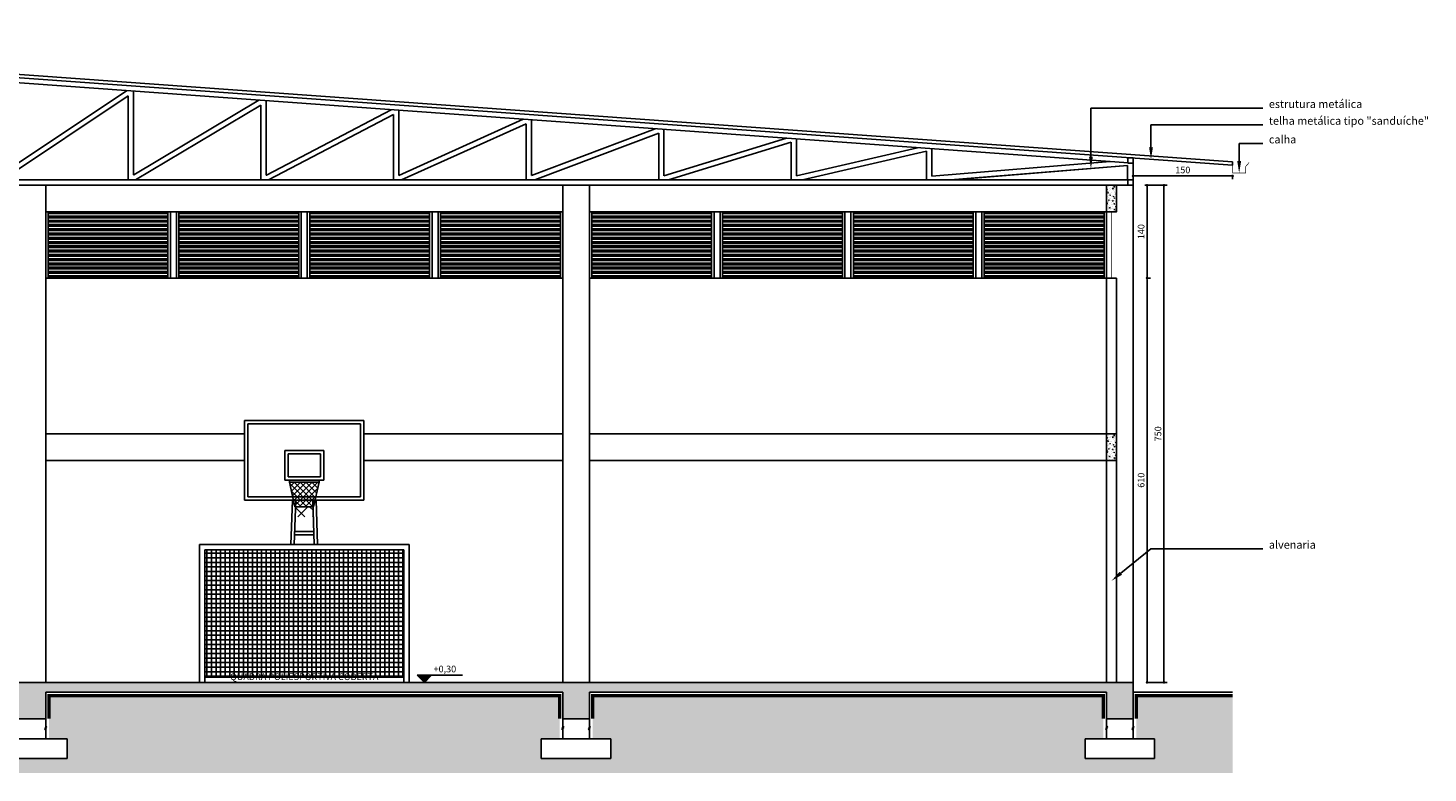
# Model space of a CAD drawing. Units: inches. Extents: x 11369 to 103612, y -52883 to -5143.
# Drawn here: x 34162 to 36273, y -9103 to -7979 of the extents above; entities that cross this region are included whole.
import ezdxf
from ezdxf import colors
from ezdxf.entities.mleader import LeaderData, LeaderLine
from ezdxf.math import Vec2, Vec3

# ---------------------------------------------------------------- set-up
doc = ezdxf.new("R2010")
doc.units = ezdxf.units.IN
for name, color, linetype in [('Cotas', 7, 'Continuous'), ('ELEVACAO', 1, 'Continuous'), ('Layout-int', 7, 'Continuous'), ('PAREDE', 3, 'Continuous'), ('PAREDE EM VISTA 0.20', 1, 'Continuous'), ('PISOS', 8, 'Continuous'), ('REFERENCIA ELE', 2, 'Continuous'), ('Texto', 7, 'Continuous'), ('textos', 8, 'Continuous'), ('xx-formato', 8, 'Continuous')]:
    doc.layers.add(name, color=color, linetype=linetype)
doc.layers.add('estofado', color=8, linetype='Continuous', lineweight=25)
doc.styles.get("Standard").update_dxf_attribs({"font": 'arial.ttf'})
doc.styles.add('util2000', font='stylu.ttf')
doc.dimstyles.new('ext_1-50_cm_MS_50', dxfattribs={"dimscale": 5, "dimtxt": 2, "dimasz": 0.8, "dimexe": 1, "dimexo": 10, "dimgap": 0.75, "dimtad": 1, "dimdec": 0, "dimzin": 12, "dimdsep": 46, "dimtxsty": 'util2000', "dimblk": 'DOT', "dimcen": 1.5, "dimclrd": 8, "dimclre": 8, "dimclrt": 1, "dimadec": 0, "dimazin": 0, "dimtfac": 1, "dimtdec": 0, "dimtix": 1, "dimtmove": 2, "dimatfit": 3, "dimldrblk": 'DOT', "dimfxl": 10, "dimfxlon": 1, "dimtolj": 1, "dimtzin": 12, "dimarcsym": 0})

# ---------------------------------------------------------------- blocks, each defined once
blk = doc.blocks.new('_DOT')
at = {"color": 0, "linetype": 'ByBlock'}
blk.add_line((-0.5, 0), (-1, 0), dxfattribs=at)
at = {"color": 0, "linetype": 'ByBlock', "const_width": 0.5}
blk.add_lwpolyline([(-0.25, 0, 1), (0.25, 0, 1)], format="xyb", close=True, dxfattribs=at)
blk = doc.blocks.new('*D30')
at = {"layer": 'Defpoints', "color": 0, "transparency": 16777216}
for p in [(35828.6, -8182), (35978.6, -8180.6), (35828.6, -8202)]:
    blk.add_point(p, dxfattribs=at)
at = {"layer": 'ELEVACAO', "color": 8, "lineweight": -2, "transparency": 16777216}
for p, q in [((35828.6, -8202), (35828.6, -8207)), ((35974.6, -8202), (35832.6, -8202)), ((35978.6, -8202), (35978.6, -8207))]:
    blk.add_line(p, q, dxfattribs=at)
at = {"layer": 'ELEVACAO', "color": 8, "lineweight": -2, "transparency": 16777216, "xscale": 4, "yscale": 4, "zscale": 4, "rotation": 180}
blk.add_blockref('_DOT', (35828.6, -8202), dxfattribs=at)
at = {"layer": 'ELEVACAO', "color": 8, "lineweight": -2, "transparency": 16777216, "xscale": 4, "yscale": 4, "zscale": 4}
blk.add_blockref('_DOT', (35978.6, -8202), dxfattribs=at)
at = {"layer": 'ELEVACAO', "color": 1, "transparency": 16777216, "insert": (35903.6, -8193), "char_height": 10, "attachment_point": 5, "style": 'util2000'}
blk.add_mtext('\\A1;150', dxfattribs=at)
blk = doc.blocks.new('*D31')
at = {"layer": 'Cotas', "color": 8, "lineweight": -2, "transparency": 16777216}
for p, q in [((35849.7, -8356.1), (35854.7, -8356.1)), ((35849.7, -8962.1), (35849.7, -8360.1)), ((35849.7, -8966.1), (35854.7, -8966.1))]:
    blk.add_line(p, q, dxfattribs=at)
at = {"layer": 'Defpoints', "color": 0, "transparency": 16777216}
for p in [(35803.6, -8356.1), (35849.7, -8356.1), (35803.6, -8966.1)]:
    blk.add_point(p, dxfattribs=at)
at = {"layer": 'Cotas', "color": 8, "lineweight": -2, "transparency": 16777216, "xscale": 4, "yscale": 4, "zscale": 4}
for p, rotation in [((35849.7, -8356.1), 90), ((35849.7, -8966.1), 270)]:
    blk.add_blockref('_DOT', p, dxfattribs=dict(at, rotation=rotation))
at = {"layer": 'Cotas', "color": 1, "transparency": 16777216, "insert": (35840.7, -8661.1), "char_height": 10, "attachment_point": 5, "rotation": 90, "style": 'util2000'}
blk.add_mtext('\\A1;610', dxfattribs=at)
blk = doc.blocks.new('*D32')
at = {"layer": 'Cotas', "color": 8, "lineweight": -2, "transparency": 16777216}
for p, q in [((35846.1, -8216.1), (35854.7, -8216.1)), ((35849.7, -8352.1), (35849.7, -8220.1)), ((35849.7, -8356.1), (35854.7, -8356.1))]:
    blk.add_line(p, q, dxfattribs=at)
at = {"layer": 'Defpoints', "color": 0, "transparency": 16777216}
for p in [(35796.1, -8216.1), (35849.7, -8216.1), (35803.6, -8356.1)]:
    blk.add_point(p, dxfattribs=at)
at = {"layer": 'Cotas', "color": 8, "lineweight": -2, "transparency": 16777216, "xscale": 4, "yscale": 4, "zscale": 4}
for p, rotation in [((35849.7, -8216.1), 90), ((35849.7, -8356.1), 270)]:
    blk.add_blockref('_DOT', p, dxfattribs=dict(at, rotation=rotation))
at = {"layer": 'Cotas', "color": 1, "transparency": 16777216, "insert": (35840.7, -8286.1), "char_height": 10, "attachment_point": 5, "rotation": 90, "style": 'util2000'}
blk.add_mtext('\\A1;140', dxfattribs=at)
blk = doc.blocks.new('*D33')
at = {"layer": 'Cotas', "color": 8, "lineweight": -2, "transparency": 16777216}
for p, q in [((35850.2, -8216.1), (35880.2, -8216.1)), ((35875.2, -8220.1), (35875.2, -8962.1)), ((35850.2, -8966.1), (35880.2, -8966.1))]:
    blk.add_line(p, q, dxfattribs=at)
at = {"layer": 'Defpoints', "color": 0, "transparency": 16777216}
for p in [(35788.6, -8216.1), (35788.6, -8966.1), (35875.2, -8966.1)]:
    blk.add_point(p, dxfattribs=at)
at = {"layer": 'Cotas', "color": 8, "lineweight": -2, "transparency": 16777216, "xscale": 4, "yscale": 4, "zscale": 4}
for p, rotation in [((35875.2, -8216.1), 90), ((35875.2, -8966.1), 270)]:
    blk.add_blockref('_DOT', p, dxfattribs=dict(at, rotation=rotation))
at = {"layer": 'Cotas', "color": 1, "transparency": 16777216, "insert": (35866.1, -8591.1), "char_height": 10, "attachment_point": 5, "rotation": 90, "style": 'util2000'}
blk.add_mtext('\\A1;750', dxfattribs=at)
blk = doc.blocks.new('A$C7269238A')
h = blk.add_hatch()
h.set_pattern_fill('ANSI37', color=8, scale=55, angle=45, style=0)
h.set_pattern_definition([(90, (-424.528, -163.854), (-6.875, 1e-15), []), (180, (-424.528, -163.854), (-1e-15, -6.875), [])])
h.paths.add_polyline_path([(-574.5, 28.1), (-574.5, -163.9), (-274.5, -163.9), (-274.5, 28.1)])
at = {"layer": 'Cotas'}
h = blk.add_hatch(dxfattribs=at)
h.set_pattern_fill('ANSI37', color=8, scale=50, style=0)
h.set_pattern_definition([(45, (9898.837, -4726.664), (-4.4194174, 4.4194174), []), (135, (9898.837, -4726.664), (-4.4194174, -4.4194174), [])])
h.paths.add_polyline_path([(-447, 130.1), (-438.5, 93.1), (-410.5, 93.1), (-402, 130.1)])
at = {"color": 8}
for p, q in [((-514.5, 223.1), (-334.5, 223.1)), ((-514.5, 103.1), (-514.5, 223.1)), ((-509.5, 218.1), (-339.5, 218.1)), ((-509.5, 108.1), (-509.5, 218.1)), ((-339.5, 108.1), (-339.5, 218.1)), ((-334.5, 103.1), (-334.5, 223.1)), ((-454, 178.1), (-395, 178.1)), ((-454, 133.1), (-454, 178.1)), ((-449, 173.1), (-400, 173.1)), ((-449, 138.1), (-449, 173.1)), ((-400, 138.1), (-400, 173.1)), ((-395, 133.1), (-395, 178.1)), ((-454, 133.1), (-395, 133.1)), ((-449, 138.1), (-400, 138.1)), ((-447, 130.1), (-447, 133.1)), ((-447, 130.1), (-402, 130.1)), ((-402, 130.1), (-402, 133.1)), ((-509.5, 108.1), (-339.5, 108.1)), ((-514.5, 103.1), (-334.5, 103.1)), ((-444.7, 36.1), (-442.3, 103.1)), ((-437.3, 103.1), (-439.7, 36.1)), ((-411.7, 103.1), (-409.4, 36.1)), ((-404.4, 36.1), (-406.7, 103.1)), ((-439.2, 50.6), (-409.9, 50.6)), ((-439, 55.6), (-410.1, 55.6)), ((-582.5, 36.1), (-582.5, -171.9)), ((-582.5, 36.1), (-266.5, 36.1)), ((-574.5, 28.1), (-574.5, -171.9)), ((-574.5, 28.1), (-274.5, 28.1)), ((-274.5, 28.2), (-274.5, -171.9)), ((-266.5, 36.1), (-266.5, -171.9)), ((-266.5, 28.2), (-266.5, -171.9)), ((-274.5, -163.9), (-574.5, -163.9))]:
    blk.add_line(p, q, dxfattribs=at)
at = {"layer": 'Cotas', "color": 8}
for p, q in [((-438.5, 93.1), (-447, 130.1)), ((-410.5, 93.1), (-402, 130.1)), ((-438.5, 93.1), (-410.5, 93.1))]:
    blk.add_line(p, q, dxfattribs=at)
at = {"layer": 'PISOS', "color": 8}
blk.add_line((-274.5, -171.9), (-574.5, -171.9), dxfattribs=at)

msp = doc.modelspace()

# ---------------------------------------------------------------- hatches: boundary and pattern name
at = {"layer": 'PAREDE'}
msp.add_hatch(color=1, dxfattribs=at).paths.add_polyline_path([(34748.7, -8955.4), (34759.7, -8966.1), (34770.7, -8955.4)])
at = {"layer": 'PAREDE EM VISTA 0.20'}
h = msp.add_hatch(dxfattribs=at)
h.set_pattern_fill('AR-CONC', color=256, scale=0.05, angle=45)
h.set_pattern_definition([(95, (-7e-12, 375), (7.0047325, 5.877669), [0.9525, -10.4775]), (40, (-7e-12, 375), (-8.0009227, 5.5088364), [0.762, -8.3820292]), (145.451445, (0.584, 375.49), (-0.9961899, 11.3865051), [0.8095004, -8.9045122]), (91.1842, (-1.796, 376.796), (11.070512, 8.0976706), [1.42875, -15.71625]), (141.635558, (-0.874, 377.471), (-0.354331, 17.141338), [1.214251, -13.3567804]), (36.18415, (-1.796, 376.796), (-0.354331, 17.141338), [1.1429984, -12.5729866]), (66, (-0.449, 377.245), (8.975999, 1.7447575), [0.9525, -10.4775]), (11, (-0.449, 377.245), (-4.3269963, 8.6970597), [0.762, -8.382]), (116.451445, (0.299, 377.3905), (4.6490026, 10.4418171), [0.8095004, -8.9044969]), (82.5, (-7e-12, 375), (-2.88027345, 3.09867068), [0, -8.2804, 0, -8.509, 0, -8.41375]), (52.5, (-7e-12, 375), (-1.17948637, 5.90435), [0, -4.8514, 0, -8.0899, 0, -3.20675]), (12.5, (-2.0026, 372.9974), (4.99639315, 4.59130978), [0, -3.175, 0, -9.906, 0, -13.1445]), (2.5, (-2.9006, 372.0994), (4.3381952, 6.1361196), [0, -4.1275, 0, -6.5786, 0, -9.3345])])
h.paths.add_polyline_path([(35803.6, -8216.1), (35788.6, -8216.1), (35788.6, -8256.1), (35803.6, -8256.1)])
h = msp.add_hatch(dxfattribs=at)
h.set_pattern_fill('AR-CONC', color=256, scale=0.05, angle=45)
h.paths.add_polyline_path([(35803.6, -8591.1), (35788.6, -8591.1), (35788.6, -8631.1), (35803.6, -8631.1)])
at = {"layer": 'REFERENCIA ELE'}
h = msp.add_hatch(dxfattribs=at)
h.set_pattern_fill('ANSI37', color=8, scale=5)
h.paths.add_polyline_path([(34591.7, -8701.1), (34565.4, -8701.1), (34564.9, -8716.1), (34592.2, -8716.1)])
h = msp.add_hatch(dxfattribs=at)
h.set_pattern_fill('AR-CONC', color=8, scale=0.1, angle=45)
h.set_pattern_definition([(95, (-5695.698, 0), (14.009465, 11.755338), [1.905, -20.955]), (40, (-5695.698, 0), (-16.001845, 11.017673), [1.524, -16.7640584]), (145.451445, (-5694.531, 0.98), (-1.99238, 22.77301), [1.619001, -17.8090245]), (91.1842, (-5699.29, 3.592), (22.141024, 16.195341), [2.8575, -31.4325]), (141.63556, (-5697.445, 4.942), (-0.708662, 34.282676), [2.428502, -26.71356]), (36.18415, (-5699.29, 3.592), (-0.708662, 34.282676), [2.285997, -25.145973]), (66, (-5696.596, 4.49), (17.951998, 3.489515), [1.905, -20.955]), (11, (-5696.596, 4.49), (-8.653993, 17.394119), [1.524, -16.764]), (116.451445, (-5695.1, 4.781), (9.298005, 20.883634), [1.619001, -17.808994]), (82.5, (-5695.6984, 0), (-5.7605469, 6.1973414), [0, -16.5608, 0, -17.018, 0, -16.8275]), (52.5, (-5695.698, 0), (-2.3589727, 11.8087), [0, -9.7028, 0, -16.1798, 0, -6.4135]), (12.5, (-5699.7036, -4.005), (9.9927863, 9.1826196), [0, -6.35, 0, -19.812, 0, -26.289]), (2.5, (-5701.5, -5.801), (8.6763904, 12.2722393), [0, -8.255, 0, -13.1572, 0, -18.669])])
h.paths.add_polyline_path([(33035.8, -8966.1), (33035.8, -8981.1), (33035.8, -9021.1), (33050.8, -9021.1), (33050.8, -8981.1), (33328.6, -8981.1), (33328.6, -9021.1), (33368.6, -9021.1), (33368.6, -8981.1), (34148.6, -8981.1), (34148.6, -9021.1), (34188.6, -9021.1), (34188.6, -8981.1), (34968.6, -8981.1), (34968.6, -9021.1), (35008.6, -9021.1), (35008.6, -8981.1), (35788.6, -8981.1), (35788.6, -9021.1), (35828.6, -9021.1), (35828.6, -8966.1)])
at = {"layer": 'xx-formato', "ltscale": 0.5}
h = msp.add_hatch(dxfattribs=at)
h.set_pattern_fill('EARTH', color=8, scale=4, angle=45, style=0)
h.set_pattern_definition([(45, (-11692.937, -555.324), (4e-15, 35.921024), [25.4, -25.4]), (45, (-11699.672, -548.588), (4e-15, 35.921024), [25.4, -25.4]), (45, (-11706.407, -541.853), (4e-15, 35.921024), [25.4, -25.4]), (135, (-11706.407, -537.363), (-35.921024, 4e-15), [25.4, -25.4]), (135, (-11699.672, -530.628), (-35.921024, 4e-15), [25.4, -25.4]), (135, (-11692.937, -523.893), (-35.921024, 4e-15), [25.4, -25.4])])
h.paths.add_polyline_path([(35978.6, -8986.1), (35978.6, -9102.8), (32885.8, -9102.8), (32885.8, -8986.1), (33030.8, -8986.1), (33030.8, -9051.1), (33003.3, -9051.1), (33003.3, -9081.1), (33083.3, -9081.1), (33083.3, -9051.1), (33055.8, -9051.1), (33055.8, -8986.1), (33323.6, -8986.1), (33323.6, -9051.1), (33296.1, -9051.1), (33296.1, -9081.1), (33401.1, -9081.1), (33401.1, -9051.1), (33373.9, -9051.1), (33373.9, -8986.1), (34143.6, -8986.1), (34143.6, -9051.1), (34116.1, -9051.1), (34116.1, -9081.1), (34221.1, -9081.1), (34221.1, -9051.1), (34193.6, -9051.1), (34193.6, -8986.1), (34963.6, -8986.1), (34963.6, -9051.1), (34936.1, -9051.1), (34936.1, -9081.1), (35041.1, -9081.1), (35041.1, -9051.1), (35013.6, -9051.1), (35013.6, -8986.1), (35783.6, -8986.1), (35783.6, -9051.1), (35756.1, -9051.1), (35756.1, -9081.1), (35861.1, -9081.1), (35861.1, -9051.1), (35833.6, -9051.1), (35833.6, -8986.1)])

# ---------------------------------------------------------------- linework, layer by layer
at = {"layer": 'ELEVACAO', "color": 1}
for p, q in [((33178.6, -7978.8), (35978.6, -8180.6)), ((33178.6, -7983.8), (35978.6, -8185.6)), ((35978.6, -8180.6), (35978.6, -8185.6)), ((34190.3, -9032.3), (34186.8, -9035.8)), ((34190.3, -9034.3), (34186.8, -9037.8)), ((34188.6, -9021.1), (34188.6, -9034.1)), ((34188.6, -9036.1), (34188.6, -9051.1)), ((34970.3, -9032.3), (34966.8, -9035.8)), ((34970.3, -9034.3), (34966.8, -9037.8)), ((34968.6, -9034.1), (34968.6, -9021.1)), ((34968.6, -9051.1), (34968.6, -9036.1)), ((35010.3, -9032.3), (35006.8, -9035.8)), ((35010.3, -9034.3), (35006.8, -9037.8)), ((35008.6, -9021.1), (35008.6, -9034.1)), ((35008.6, -9036.1), (35008.6, -9051.1)), ((35790.3, -9032.3), (35786.8, -9035.8)), ((35790.3, -9034.3), (35786.8, -9037.8)), ((35788.6, -9034.1), (35788.6, -9021.1)), ((35788.6, -9051.1), (35788.6, -9036.1)), ((35830.3, -9032.3), (35826.8, -9035.8)), ((35830.3, -9034.3), (35826.8, -9037.8)), ((35828.6, -9021.1), (35828.6, -9034.1)), ((35828.6, -9036.1), (35828.6, -9051.1)), ((34116.1, -9051.1), (34221.1, -9051.1)), ((34221.1, -9051.1), (34221.1, -9081.1)), ((34936.1, -9051.1), (35041.1, -9051.1)), ((34936.1, -9081.1), (34936.1, -9051.1)), ((35041.1, -9051.1), (35041.1, -9081.1)), ((35756.1, -9051.1), (35861.1, -9051.1)), ((35756.1, -9081.1), (35756.1, -9051.1)), ((35861.1, -9051.1), (35861.1, -9081.1)), ((34221.1, -9081.1), (34116.1, -9081.1)), ((35041.1, -9081.1), (34936.1, -9081.1)), ((35861.1, -9081.1), (35756.1, -9081.1))]:
    msp.add_line(p, q, dxfattribs=at)
at = {"layer": 'ELEVACAO', "color": 1, "const_width": 1}
msp.add_lwpolyline([(35939.9, -8182.8), (35978.6, -8185.6), (35978.6, -8197.6), (35998.6, -8197.6), (35998.6, -8187.6), (36003.5, -8182)], dxfattribs=at)
at = {"layer": 'ELEVACAO', "color": 1}
msp.add_lwpolyline([(35828.6, -8981.1), (35978.6, -8981.1)], dxfattribs=at)
at = {"layer": 'estofado', "color": 7, "const_width": 1}
msp.add_lwpolyline([(35796.1, -8356.1), (35796.1, -8256.1)], dxfattribs=at)
at = {"layer": 'Layout-int'}
for p, q in [((33336.6, -8003.2), (35828.6, -8182.8)), ((34310.6, -8073.4), (34121.4, -8199.9)), ((34123.7, -8208.1), (34313.1, -8081.4)), ((34313.1, -8081.4), (34313.1, -8208.1)), ((34321.1, -8200), (34321.1, -8074.2)), ((34321.4, -8200.3), (34510.1, -8087.8)), ((34513.1, -8095.3), (34324, -8208.1)), ((34513.1, -8095.3), (34513.1, -8208.1)), ((34521.1, -8088.6), (34521.1, -8200.3)), ((34709.5, -8102.1), (34521.4, -8200.7)), ((34721.1, -8201.1), (34721.1, -8103)), ((34524.5, -8208.1), (34713.1, -8109.3)), ((34713.1, -8109.3), (34713.1, -8208.1)), ((34908.7, -8116.5), (34721.1, -8201.1)), ((34725.2, -8208.1), (34913.1, -8123.3)), ((34913.1, -8123.3), (34913.1, -8208.1)), ((34921.1, -8201.4), (34921.1, -8117.4)), ((35107.6, -8130.8), (34921.1, -8201.4)), ((34926.2, -8208.1), (35113.1, -8137.3)), ((35113.1, -8137.3), (35113.1, -8208.1)), ((35121.1, -8201.7), (35121.1, -8131.8)), ((35306, -8145.1), (35121.1, -8201.7)), ((35321.1, -8202), (35321.1, -8146.2)), ((35127.7, -8208.1), (35313.1, -8151.3)), ((35313.1, -8151.3), (35313.1, -8208.1)), ((35503.6, -8159.4), (35321.1, -8202)), ((35330.2, -8208.1), (35517.1, -8164.4)), ((35517.1, -8164.5), (35330.2, -8208.1)), ((35517.1, -8208.1), (35517.1, -8164.4)), ((35525.1, -8202.3), (35525.1, -8160.9)), ((35794.2, -8180.3), (35525.1, -8202.3)), ((35553.4, -8208.1), (35820.3, -8186.2)), ((35820.3, -8186.2), (35576.3, -8206.2)), ((35820.3, -8186.2), (35820.3, -8208.1)), ((35828.6, -8216.1), (35828.6, -8174.8)), ((33336.6, -8208.1), (35820.3, -8208.1)), ((34321.1, -8200.5), (34321.1, -8200)), ((34321.1, -8200.5), (34321.4, -8200.3)), ((34521.1, -8200.3), (34521.1, -8200.8)), ((34521.4, -8200.7), (34521.1, -8200.8)), ((33336.6, -8216.1), (35828.6, -8216.1))]:
    msp.add_line(p, q, dxfattribs=at)
at = {"layer": 'PAREDE'}
for p, q in [((35788.6, -8631.1), (35803.6, -8631.1)), ((35788.6, -8631.1), (35788.6, -8966.1)), ((35803.6, -8631.1), (35803.6, -8966.1)), ((33035.8, -8966.1), (35828.6, -8966.1)), ((34188.6, -8981.1), (34968.6, -8981.1)), ((35008.6, -8981.1), (35788.6, -8981.1))]:
    msp.add_line(p, q, dxfattribs=at)
at = {"layer": 'PAREDE', "color": 1}
for p, q in [((34759.7, -8966.1), (34748.7, -8955.4)), ((34748.7, -8955.4), (34817.3, -8955.4)), ((34759.7, -8966.1), (34770.7, -8955.4))]:
    msp.add_line(p, q, dxfattribs=at)
at = {"layer": 'PAREDE', "color": 3}
for p, q in [((35828.6, -9021.1), (35828.6, -8966.1)), ((34188.6, -9021.1), (34188.6, -8981.1)), ((34968.6, -9021.1), (34968.6, -8981.1)), ((35008.6, -9021.1), (35008.6, -8981.1)), ((35788.6, -9021.1), (35788.6, -8981.1)), ((34188.6, -9021.1), (34148.6, -9021.1)), ((34173.6, -9021.1), (34188.6, -9021.1)), ((35008.6, -9021.1), (34968.6, -9021.1)), ((34993.6, -9021.1), (35008.6, -9021.1)), ((35828.6, -9021.1), (35788.6, -9021.1)), ((35813.6, -9021.1), (35828.6, -9021.1))]:
    msp.add_line(p, q, dxfattribs=at)
at = {"layer": 'PAREDE', "color": 1, "const_width": 5, "flags": 128}
for points in [[(34963.6, -9021.1), (34963.6, -8986.1), (34193.6, -8986.1), (34193.6, -9021.1)], [(35783.6, -9021.1), (35783.6, -8986.1), (35013.6, -8986.1), (35013.6, -9021.1)], [(35833.6, -9021.1), (35833.6, -8986.1), (35978.6, -8986.1)]]:
    msp.add_lwpolyline(points, dxfattribs=at)
at = {"layer": 'PISOS'}
for p, q in [((34192.4, -8356.1), (34192.4, -8256.1)), ((34373, -8258.5), (34192.4, -8258.5)), ((34373, -8262.5), (34192.4, -8262.5)), ((34373, -8265), (34192.4, -8265)), ((34373, -8269), (34192.4, -8269)), ((34373, -8271.4), (34192.4, -8271.4)), ((34373, -8275.4), (34192.4, -8275.4)), ((34373, -8256.1), (34373, -8356.1)), ((34376.8, -8256.1), (34376.8, -8356.1)), ((34385.8, -8256.1), (34385.8, -8356.1)), ((34389.6, -8256.1), (34389.6, -8356.1)), ((34570.3, -8258.5), (34389.6, -8258.5)), ((34570.3, -8262.5), (34389.6, -8262.5)), ((34570.3, -8265), (34389.6, -8265)), ((34570.3, -8269), (34389.6, -8269)), ((34570.3, -8271.4), (34389.6, -8271.4)), ((34570.3, -8275.4), (34389.6, -8275.4)), ((34570.3, -8256.1), (34570.3, -8356.1)), ((34574.1, -8256.1), (34574.1, -8356.1)), ((34583.1, -8256.1), (34583.1, -8356.1)), ((34586.9, -8256.1), (34586.9, -8356.1)), ((34767.5, -8258.5), (34586.9, -8258.5)), ((34767.5, -8262.5), (34586.9, -8262.5)), ((34767.5, -8265), (34586.9, -8265)), ((34767.5, -8269), (34586.9, -8269)), ((34767.5, -8271.4), (34586.9, -8271.4)), ((34767.5, -8275.4), (34586.9, -8275.4)), ((34767.5, -8256.1), (34767.5, -8356.1)), ((34771.3, -8256.1), (34771.3, -8356.1)), ((34780.3, -8256.1), (34780.3, -8356.1)), ((34784.1, -8256.1), (34784.1, -8356.1)), ((34964.8, -8258.5), (34784.1, -8258.5)), ((34964.8, -8262.5), (34784.1, -8262.5)), ((34964.8, -8265), (34784.1, -8265)), ((34964.8, -8269), (34784.1, -8269)), ((34964.8, -8271.4), (34784.1, -8271.4)), ((34964.8, -8275.4), (34784.1, -8275.4)), ((34964.8, -8356.1), (34964.8, -8256.1)), ((34964.8, -8256.1), (34964.8, -8356.1)), ((34968.6, -8256.1), (34968.6, -8356.1)), ((35012.4, -8356.1), (35012.4, -8256.1)), ((35193, -8258.5), (35012.4, -8258.5)), ((35193, -8262.5), (35012.4, -8262.5)), ((35193, -8265), (35012.4, -8265)), ((35193, -8269), (35012.4, -8269)), ((35193, -8271.4), (35012.4, -8271.4)), ((35193, -8275.4), (35012.4, -8275.4)), ((35193, -8256.1), (35193, -8356.1)), ((35196.8, -8256.1), (35196.8, -8356.1)), ((35205.8, -8256.1), (35205.8, -8356.1)), ((35209.6, -8256.1), (35209.6, -8356.1)), ((35390.3, -8258.5), (35209.6, -8258.5)), ((35390.3, -8262.5), (35209.6, -8262.5)), ((35390.3, -8265), (35209.6, -8265)), ((35390.3, -8269), (35209.6, -8269)), ((35390.3, -8271.4), (35209.6, -8271.4)), ((35390.3, -8275.4), (35209.6, -8275.4)), ((35390.3, -8256.1), (35390.3, -8356.1)), ((35394.1, -8256.1), (35394.1, -8356.1)), ((35403.1, -8256.1), (35403.1, -8356.1)), ((35406.9, -8256.1), (35406.9, -8356.1)), ((35587.5, -8258.5), (35406.9, -8258.5)), ((35587.5, -8262.5), (35406.9, -8262.5)), ((35587.5, -8265), (35406.9, -8265)), ((35587.5, -8269), (35406.9, -8269)), ((35587.5, -8271.4), (35406.9, -8271.4)), ((35587.5, -8275.4), (35406.9, -8275.4)), ((35587.5, -8256.1), (35587.5, -8356.1)), ((35591.3, -8256.1), (35591.3, -8356.1)), ((35600.3, -8256.1), (35600.3, -8356.1)), ((35604.1, -8256.1), (35604.1, -8356.1)), ((35784.8, -8258.5), (35604.1, -8258.5)), ((35784.8, -8262.5), (35604.1, -8262.5)), ((35784.8, -8265), (35604.1, -8265)), ((35784.8, -8269), (35604.1, -8269)), ((35784.8, -8271.4), (35604.1, -8271.4)), ((35784.8, -8275.4), (35604.1, -8275.4)), ((35784.8, -8356.1), (35784.8, -8256.1)), ((35784.8, -8256.1), (35784.8, -8356.1)), ((34373, -8277.9), (34192.4, -8277.9)), ((34373, -8281.9), (34192.4, -8281.9)), ((34373, -8284.3), (34192.4, -8284.3)), ((34373, -8288.3), (34192.4, -8288.3)), ((34373, -8290.8), (34192.4, -8290.8)), ((34373, -8294.8), (34192.4, -8294.8)), ((34373, -8297.2), (34192.4, -8297.2)), ((34570.3, -8277.9), (34389.6, -8277.9)), ((34570.3, -8281.9), (34389.6, -8281.9)), ((34570.3, -8284.3), (34389.6, -8284.3)), ((34570.3, -8288.3), (34389.6, -8288.3)), ((34570.3, -8290.8), (34389.6, -8290.8)), ((34570.3, -8294.8), (34389.6, -8294.8)), ((34570.3, -8297.2), (34389.6, -8297.2)), ((34767.5, -8277.9), (34586.9, -8277.9)), ((34767.5, -8281.9), (34586.9, -8281.9)), ((34767.5, -8284.3), (34586.9, -8284.3)), ((34767.5, -8288.3), (34586.9, -8288.3)), ((34767.5, -8290.8), (34586.9, -8290.8)), ((34767.5, -8294.8), (34586.9, -8294.8)), ((34767.5, -8297.2), (34586.9, -8297.2)), ((34964.8, -8277.9), (34784.1, -8277.9)), ((34964.8, -8281.9), (34784.1, -8281.9)), ((34964.8, -8284.3), (34784.1, -8284.3)), ((34964.8, -8288.3), (34784.1, -8288.3)), ((34964.8, -8290.8), (34784.1, -8290.8)), ((34964.8, -8294.8), (34784.1, -8294.8)), ((34964.8, -8297.2), (34784.1, -8297.2)), ((35193, -8277.9), (35012.4, -8277.9)), ((35193, -8281.9), (35012.4, -8281.9)), ((35193, -8284.3), (35012.4, -8284.3)), ((35193, -8288.3), (35012.4, -8288.3)), ((35193, -8290.8), (35012.4, -8290.8)), ((35193, -8294.8), (35012.4, -8294.8)), ((35193, -8297.2), (35012.4, -8297.2)), ((35390.3, -8277.9), (35209.6, -8277.9)), ((35390.3, -8281.9), (35209.6, -8281.9)), ((35390.3, -8284.3), (35209.6, -8284.3)), ((35390.3, -8288.3), (35209.6, -8288.3)), ((35390.3, -8290.8), (35209.6, -8290.8)), ((35390.3, -8294.8), (35209.6, -8294.8)), ((35390.3, -8297.2), (35209.6, -8297.2)), ((35587.5, -8277.9), (35406.9, -8277.9)), ((35587.5, -8281.9), (35406.9, -8281.9)), ((35587.5, -8284.3), (35406.9, -8284.3)), ((35587.5, -8288.3), (35406.9, -8288.3)), ((35587.5, -8290.8), (35406.9, -8290.8)), ((35587.5, -8294.8), (35406.9, -8294.8)), ((35587.5, -8297.2), (35406.9, -8297.2)), ((35784.8, -8277.9), (35604.1, -8277.9)), ((35784.8, -8281.9), (35604.1, -8281.9)), ((35784.8, -8284.3), (35604.1, -8284.3)), ((35784.8, -8288.3), (35604.1, -8288.3)), ((35784.8, -8290.8), (35604.1, -8290.8)), ((35784.8, -8294.8), (35604.1, -8294.8)), ((35784.8, -8297.2), (35604.1, -8297.2)), ((34373, -8301.2), (34192.4, -8301.2)), ((34373, -8303.7), (34192.4, -8303.7)), ((34373, -8307.7), (34192.4, -8307.7)), ((34373, -8310.1), (34192.4, -8310.1)), ((34373, -8314.1), (34192.4, -8314.1)), ((34373, -8316.6), (34192.4, -8316.6)), ((34570.3, -8301.2), (34389.6, -8301.2)), ((34570.3, -8303.7), (34389.6, -8303.7)), ((34570.3, -8307.7), (34389.6, -8307.7)), ((34570.3, -8310.1), (34389.6, -8310.1)), ((34570.3, -8314.1), (34389.6, -8314.1)), ((34570.3, -8316.6), (34389.6, -8316.6)), ((34767.5, -8301.2), (34586.9, -8301.2)), ((34767.5, -8303.7), (34586.9, -8303.7)), ((34767.5, -8307.7), (34586.9, -8307.7)), ((34767.5, -8310.1), (34586.9, -8310.1)), ((34767.5, -8314.1), (34586.9, -8314.1)), ((34767.5, -8316.6), (34586.9, -8316.6)), ((34964.8, -8301.2), (34784.1, -8301.2)), ((34964.8, -8303.7), (34784.1, -8303.7)), ((34964.8, -8307.7), (34784.1, -8307.7)), ((34964.8, -8310.1), (34784.1, -8310.1)), ((34964.8, -8314.1), (34784.1, -8314.1)), ((34964.8, -8316.6), (34784.1, -8316.6)), ((35193, -8301.2), (35012.4, -8301.2)), ((35193, -8303.7), (35012.4, -8303.7)), ((35193, -8307.7), (35012.4, -8307.7)), ((35193, -8310.1), (35012.4, -8310.1)), ((35193, -8314.1), (35012.4, -8314.1)), ((35193, -8316.6), (35012.4, -8316.6)), ((35390.3, -8301.2), (35209.6, -8301.2)), ((35390.3, -8303.7), (35209.6, -8303.7)), ((35390.3, -8307.7), (35209.6, -8307.7)), ((35390.3, -8310.1), (35209.6, -8310.1)), ((35390.3, -8314.1), (35209.6, -8314.1)), ((35390.3, -8316.6), (35209.6, -8316.6)), ((35587.5, -8301.2), (35406.9, -8301.2)), ((35587.5, -8303.7), (35406.9, -8303.7)), ((35587.5, -8307.7), (35406.9, -8307.7)), ((35587.5, -8310.1), (35406.9, -8310.1)), ((35587.5, -8314.1), (35406.9, -8314.1)), ((35587.5, -8316.6), (35406.9, -8316.6)), ((35784.8, -8301.2), (35604.1, -8301.2)), ((35784.8, -8303.7), (35604.1, -8303.7)), ((35784.8, -8307.7), (35604.1, -8307.7)), ((35784.8, -8310.1), (35604.1, -8310.1)), ((35784.8, -8314.1), (35604.1, -8314.1)), ((35784.8, -8316.6), (35604.1, -8316.6)), ((34373, -8320.6), (34192.4, -8320.6)), ((34373, -8323), (34192.4, -8323)), ((34373, -8327), (34192.4, -8327)), ((34373, -8329.5), (34192.4, -8329.5)), ((34373, -8333.5), (34192.4, -8333.5)), ((34373, -8335.9), (34192.4, -8335.9)), ((34373, -8339.9), (34192.4, -8339.9)), ((34570.3, -8320.6), (34389.6, -8320.6)), ((34570.3, -8323), (34389.6, -8323)), ((34570.3, -8327), (34389.6, -8327)), ((34570.3, -8329.5), (34389.6, -8329.5)), ((34570.3, -8333.5), (34389.6, -8333.5)), ((34570.3, -8335.9), (34389.6, -8335.9)), ((34570.3, -8339.9), (34389.6, -8339.9)), ((34767.5, -8320.6), (34586.9, -8320.6)), ((34767.5, -8323), (34586.9, -8323)), ((34767.5, -8327), (34586.9, -8327)), ((34767.5, -8329.5), (34586.9, -8329.5)), ((34767.5, -8333.5), (34586.9, -8333.5)), ((34767.5, -8335.9), (34586.9, -8335.9)), ((34767.5, -8339.9), (34586.9, -8339.9)), ((34964.8, -8320.6), (34784.1, -8320.6)), ((34964.8, -8323), (34784.1, -8323)), ((34964.8, -8327), (34784.1, -8327)), ((34964.8, -8329.5), (34784.1, -8329.5)), ((34964.8, -8333.5), (34784.1, -8333.5)), ((34964.8, -8335.9), (34784.1, -8335.9)), ((34964.8, -8339.9), (34784.1, -8339.9)), ((35193, -8320.6), (35012.4, -8320.6)), ((35193, -8323), (35012.4, -8323)), ((35193, -8327), (35012.4, -8327)), ((35193, -8329.5), (35012.4, -8329.5)), ((35193, -8333.5), (35012.4, -8333.5)), ((35193, -8335.9), (35012.4, -8335.9)), ((35193, -8339.9), (35012.4, -8339.9)), ((35390.3, -8320.6), (35209.6, -8320.6)), ((35390.3, -8323), (35209.6, -8323)), ((35390.3, -8327), (35209.6, -8327)), ((35390.3, -8329.5), (35209.6, -8329.5)), ((35390.3, -8333.5), (35209.6, -8333.5)), ((35390.3, -8335.9), (35209.6, -8335.9)), ((35390.3, -8339.9), (35209.6, -8339.9)), ((35587.5, -8320.6), (35406.9, -8320.6)), ((35587.5, -8323), (35406.9, -8323)), ((35587.5, -8327), (35406.9, -8327)), ((35587.5, -8329.5), (35406.9, -8329.5)), ((35587.5, -8333.5), (35406.9, -8333.5)), ((35587.5, -8335.9), (35406.9, -8335.9)), ((35587.5, -8339.9), (35406.9, -8339.9)), ((35784.8, -8320.6), (35604.1, -8320.6)), ((35784.8, -8323), (35604.1, -8323)), ((35784.8, -8327), (35604.1, -8327)), ((35784.8, -8329.5), (35604.1, -8329.5)), ((35784.8, -8333.5), (35604.1, -8333.5)), ((35784.8, -8335.9), (35604.1, -8335.9)), ((35784.8, -8339.9), (35604.1, -8339.9)), ((34373, -8342.4), (34192.4, -8342.4)), ((34373, -8346.4), (34192.4, -8346.4)), ((34373, -8348.8), (34192.4, -8348.8)), ((34373, -8352.8), (34192.4, -8352.8)), ((34373, -8355.3), (34192.4, -8355.3)), ((34570.3, -8342.4), (34389.6, -8342.4)), ((34570.3, -8346.4), (34389.6, -8346.4)), ((34570.3, -8348.8), (34389.6, -8348.8)), ((34570.3, -8352.8), (34389.6, -8352.8)), ((34570.3, -8355.3), (34389.6, -8355.3)), ((34767.5, -8342.4), (34586.9, -8342.4)), ((34767.5, -8346.4), (34586.9, -8346.4)), ((34767.5, -8348.8), (34586.9, -8348.8)), ((34767.5, -8352.8), (34586.9, -8352.8)), ((34767.5, -8355.3), (34586.9, -8355.3)), ((34964.8, -8342.4), (34784.1, -8342.4)), ((34964.8, -8346.4), (34784.1, -8346.4)), ((34964.8, -8348.8), (34784.1, -8348.8)), ((34964.8, -8352.8), (34784.1, -8352.8)), ((34964.8, -8355.3), (34784.1, -8355.3)), ((35193, -8342.4), (35012.4, -8342.4)), ((35193, -8346.4), (35012.4, -8346.4)), ((35193, -8348.8), (35012.4, -8348.8)), ((35193, -8352.8), (35012.4, -8352.8)), ((35193, -8355.3), (35012.4, -8355.3)), ((35390.3, -8342.4), (35209.6, -8342.4)), ((35390.3, -8346.4), (35209.6, -8346.4)), ((35390.3, -8348.8), (35209.6, -8348.8)), ((35390.3, -8352.8), (35209.6, -8352.8)), ((35390.3, -8355.3), (35209.6, -8355.3)), ((35587.5, -8342.4), (35406.9, -8342.4)), ((35587.5, -8346.4), (35406.9, -8346.4)), ((35587.5, -8348.8), (35406.9, -8348.8)), ((35587.5, -8352.8), (35406.9, -8352.8)), ((35587.5, -8355.3), (35406.9, -8355.3)), ((35784.8, -8342.4), (35604.1, -8342.4)), ((35784.8, -8346.4), (35604.1, -8346.4)), ((35784.8, -8348.8), (35604.1, -8348.8)), ((35784.8, -8352.8), (35604.1, -8352.8)), ((35784.8, -8355.3), (35604.1, -8355.3))]:
    msp.add_line(p, q, dxfattribs=at)
at = {"layer": 'REFERENCIA ELE'}
for p, q in [((35820.6, -8174.8), (35820.6, -8182.8)), ((35828.6, -8174.8), (35820.6, -8174.8)), ((35828.6, -8182.8), (35820.6, -8182.8)), ((35828.6, -8174.8), (35828.6, -8182.8)), ((35820.6, -8208.1), (35820.6, -8216.1)), ((35828.6, -8208.1), (35820.6, -8208.1)), ((35828.6, -8208.1), (35828.6, -8216.1)), ((35788.6, -8356.1), (35788.6, -8216.1)), ((35828.6, -8216.1), (35820.6, -8216.1)), ((35828.6, -8966.1), (35828.6, -8216.1))]:
    msp.add_line(p, q, dxfattribs=at)
at = {"layer": 'REFERENCIA ELE', "color": 7}
for p, q in [((34188.6, -8966.1), (34188.6, -8216.1)), ((34968.6, -8966.1), (34968.6, -8216.1)), ((35008.6, -8966.1), (35008.6, -8216.1)), ((34968.6, -8256.1), (34188.6, -8256.1)), ((35788.6, -8256.1), (35008.6, -8256.1)), ((34968.6, -8356.1), (34188.6, -8356.1)), ((35788.6, -8356.1), (35008.6, -8356.1)), ((34488.6, -8591.1), (34188.6, -8591.1)), ((34488.6, -8591.1), (34188.6, -8591.1)), ((34968.6, -8591.1), (34668.6, -8591.1)), ((34968.6, -8591.1), (34668.6, -8591.1)), ((35788.6, -8591.1), (35008.6, -8591.1)), ((35788.6, -8591.1), (35008.6, -8591.1)), ((34488.6, -8631.1), (34188.6, -8631.1)), ((34968.6, -8631.1), (34668.6, -8631.1)), ((35788.6, -8631.1), (35008.6, -8631.1))]:
    msp.add_line(p, q, dxfattribs=at)
at = {"layer": 'REFERENCIA ELE', "color": 2}
for p, q in [((34407.9, -8346.1), (34408.9, -8346.1)), ((35227.9, -8346.1), (35228.9, -8346.1))]:
    msp.add_line(p, q, dxfattribs=at)
at = {"layer": 'REFERENCIA ELE', "color": 3}
for p, q in [((35803.6, -8356.1), (35788.6, -8356.1)), ((35788.6, -8356.1), (35788.6, -8591.1)), ((35803.6, -8591.1), (35803.6, -8356.1))]:
    msp.add_line(p, q, dxfattribs=at)
for points in [[(35788.6, -8256.1), (35788.6, -8216.1), (35803.6, -8216.1), (35803.6, -8256.1), (35788.6, -8256.1)], [(35788.6, -8631.1), (35788.6, -8591.1), (35803.6, -8591.1), (35803.6, -8631.1), (35788.6, -8631.1)]]:
    msp.add_lwpolyline(points, dxfattribs=at)
at = {"layer": 'REFERENCIA ELE', "color": 8}
msp.add_lwpolyline([(34488.6, -8591.1), (34488.6, -8571.1)], dxfattribs=at)

# ---------------------------------------------------------------- block references
at = {"layer": 'REFERENCIA ELE'}
msp.add_blockref('A$C7269238A', (35003.1, -8794.2), dxfattribs=at)

# ---------------------------------------------------------------- texts
at = {"color": 7, "lineweight": -3, "insert": (34773.6, -8940.9), "char_height": 10, "attachment_point": 1}
msp.add_mtext('{\\fStylus BT|b0|i0|c0|p34;+0,30}', dxfattribs=at)
at = {"layer": 'Texto', "insert": (34578.6, -8958.9), "char_height": 10, "attachment_point": 5, "style": 'util2000'}
msp.add_mtext('QUADRA POLIESPORTIVA COBERTA', dxfattribs=at)

# ---------------------------------------------------------------- dimensions: what is measured, and where the dimension line sits
at = {"layer": 'Cotas'}
for base, p1, p2, picture, middle in [((35875.2, -8966.1), (35788.6, -8216.1), (35788.6, -8966.1), '*D33', (35866.1, -8591.1)), ((35849.7, -8216.1), (35803.6, -8356.1), (35796.1, -8216.1), '*D32', (35840.7, -8286.1)), ((35849.7, -8356.1), (35803.6, -8966.1), (35803.6, -8356.1), '*D31', (35840.7, -8661.1))]:
    dim = msp.add_linear_dim(base=base, p1=p1, p2=p2, angle=90, dimstyle='ext_1-50_cm_MS_50', override={"dimfxl": 5}, dxfattribs=at)
    dim.commit()
    dim.dimension.update_dxf_attribs({"geometry": picture, "text_midpoint": middle})
at = {"layer": 'ELEVACAO', "color": 1}
dim = msp.add_linear_dim(base=(35828.6, -8202), p1=(35978.6, -8180.6), p2=(35828.6, -8182), dimstyle='ext_1-50_cm_MS_50', override={"dimfxl": 5}, dxfattribs=at)
dim.commit()
dim.dimension.update_dxf_attribs({"geometry": '*D30', "text_midpoint": (35903.6, -8193)})

# ---------------------------------------------------------------- leaders
at = {"layer": 'textos'}
ml = msp.add_multileader_mtext('Standard', dxfattribs=at)
ml.set_content('estrutura metálica', color=2, style='util2000')
ml.set_leader_properties(color=256)
ml.build(insert=Vec2(0, 0))
ml.multileader.update_dxf_attribs({"text_left_attachment_type": 7, "text_right_attachment_type": 7, "dogleg_length": 104.8, "arrow_head_size": 18})
ctx = ml.context
ctx.base_point, ctx.char_height, ctx.arrow_head_size, ctx.landing_gap_size, ctx.plane_origin = Vec3(36024.4, -8099.8), 12, 18, 9, Vec3(35765, -8240.7)
ctx.left_attachment, ctx.right_attachment = 7, 7
notes = []
notes.append((ctx, [(0, (1, 1, 0), (35765, -8099.8), (1, 0), 259.4, [(0, [(35765, -8190.7)], 0, [])])]))
ctx.mtext.insert, ctx.mtext.flow_direction = Vec3(36033.4, -8087.5), 5
ml = msp.add_multileader_mtext('Standard', dxfattribs=at)
ml.set_content('telha metálica tipo "sanduíche"^J ', color=2, style='util2000')
ml.set_leader_properties(color=256)
ml.build(insert=Vec2(0, 0))
ml.multileader.update_dxf_attribs({"text_left_attachment_type": 7, "text_right_attachment_type": 7, "dogleg_length": 104.8, "arrow_head_size": 18})
ctx = ml.context
ctx.base_point, ctx.char_height, ctx.arrow_head_size, ctx.landing_gap_size, ctx.plane_origin = Vec3(36024.4, -8124.8), 12, 18, 9, Vec3(35855.6, -8226.7)
ctx.left_attachment, ctx.right_attachment = 7, 7
notes.append((ctx, [(0, (1, 1, 0), (35855.6, -8124.8), (1, 0), 168.8, [(0, [(35855.6, -8176.7)], 0, [])])]))
ctx.mtext.insert, ctx.mtext.flow_direction = Vec3(36033.4, -8112.8), 5
ml = msp.add_multileader_mtext('Standard', dxfattribs=at)
ml.set_content('calha', color=2, style='util2000')
ml.set_leader_properties(color=256)
ml.build(insert=Vec2(0, 0))
ml.multileader.update_dxf_attribs({"text_left_attachment_type": 7, "text_right_attachment_type": 7, "dogleg_length": 104.8, "arrow_head_size": 18})
ctx = ml.context
ctx.base_point, ctx.char_height, ctx.arrow_head_size, ctx.landing_gap_size, ctx.plane_origin = Vec3(36024.4, -8153.1), 12, 18, 9, Vec3(35988.6, -8247.6)
ctx.left_attachment, ctx.right_attachment = 7, 7
notes.append((ctx, [(0, (1, 1, 0), (35988.6, -8153.1), (1, 0), 35.8, [(0, [(35988.6, -8197.6)], 0, [])])]))
ctx.mtext.insert, ctx.mtext.flow_direction = Vec3(36033.4, -8140.9), 5
ml = msp.add_multileader_mtext('Standard', dxfattribs=at)
ml.set_content('alvenaria', color=2, style='util2000')
ml.set_leader_properties(color=256)
ml.build(insert=Vec2(0, 0))
ml.multileader.update_dxf_attribs({"text_left_attachment_type": 7, "text_right_attachment_type": 7, "dogleg_length": 104.8, "arrow_head_size": 18})
ctx = ml.context
ctx.base_point, ctx.char_height, ctx.arrow_head_size, ctx.landing_gap_size, ctx.plane_origin = Vec3(36024.4, -8764.7), 12, 18, 9, Vec3(35855.6, -8866.6)
ctx.left_attachment, ctx.right_attachment = 7, 7
notes.append((ctx, [(0, (1, 1, 0), (35855.6, -8764.7), (1, 0), 168.8, [(0, [(35796.1, -8812.8)], 0, [])])]))
ctx.mtext.insert, ctx.mtext.flow_direction = Vec3(36033.4, -8752.4), 5
for ctx, leaders in notes:
    for number, flags, end, landing, length, lines in leaders:
        leader = LeaderData()
        leader.index, (leader.has_last_leader_line, leader.has_dogleg_vector, leader.attachment_direction) = number, flags
        leader.last_leader_point, leader.dogleg_vector, leader.dogleg_length = Vec3(end), Vec3(landing), length
        for number, points, colour, breaks in lines:
            line = LeaderLine()
            line.index, line.vertices, line.color, line.breaks = number, Vec3.list(points), colors.encode_raw_color(colour), breaks
            leader.lines.append(line)
        ctx.leaders.append(leader)

doc.saveas('drawing.dxf')
